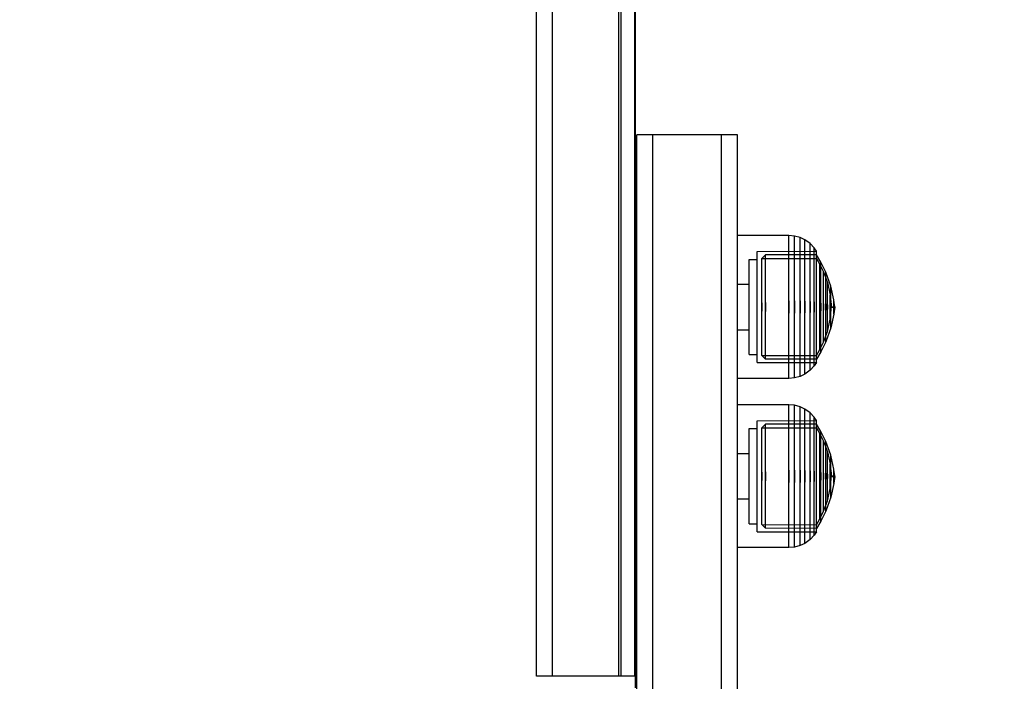
# Model space of a CAD drawing. Units: millimetres. Extents: x 1495 to 9235, y 1784 to 11509.
# Drawn here: x 5093 to 5279, y 3853 to 3978 of the extents above; entities that cross this region are included whole.
import ezdxf

# ---------------------------------------------------------------- set-up
doc = ezdxf.new("R2010")
doc.units = ezdxf.units.MM
doc.layers.add('Dimensions', color=7, linetype='Continuous')
doc.styles.get("Standard").update_dxf_attribs({"font": 'arial.ttf'})
doc.dimstyles.new('Leikkiset keinu', dxfattribs={"dimtxt": 150, "dimasz": 2.5, "dimexe": 0.06, "dimexo": 0.625, "dimtad": 0, "dimtih": 1, "dimtoh": 1, "dimdec": 0, "dimtxsty": 'Standard', "dimcen": 2.5, "dimadec": 0, "dimazin": 0, "dimtfac": 1, "dimtmove": 0, "dimatfit": 3, "dimfxl": 1, "dimarcsym": 0})

# ---------------------------------------------------------------- blocks, each defined once
blk = doc.blocks.new('*D8')
at = {"layer": 'Defpoints', "color": 0, "transparency": 16777216}
for p in [(5279.17, 6747.87), (3721.46, 3784.95), (5228.66, 3784.95)]:
    blk.add_point(p, dxfattribs=at)
at = {"layer": 'Dimensions', "color": 0, "lineweight": -2, "transparency": 16777216}
for p, q in [((5278.54, 6747.87), (3721.4, 6747.87)), ((3721.46, 6745.37), (3721.46, 5343.67)), ((3721.46, 3787.45), (3721.46, 5189.14)), ((5228.04, 3784.95), (3721.4, 3784.95))]:
    blk.add_line(p, q, dxfattribs=at)
at = {"layer": 'Dimensions', "color": 0, "transparency": 16777216}
for points in [[(3721.04, 6745.37), (3721.88, 6745.37), (3721.46, 6747.87)], [(3721.04, 3787.45), (3721.88, 3787.45), (3721.46, 3784.95)]]:
    blk.add_solid(points, dxfattribs=at)
at = {"layer": 'Dimensions', "color": 0, "transparency": 16777216, "insert": (3721.46, 5266.41), "char_height": 150, "attachment_point": 5}
blk.add_mtext('2963', dxfattribs=at)

msp = doc.modelspace()

# ---------------------------------------------------------------- linework, layer by layer
for p, q in [((5209.39, 3859.75), (5209.39, 4162.42)), ((5190.66, 3881.62), (5190.66, 4154.37)), ((5193.66, 3881.62), (5193.66, 4154.37)), ((5193.66, 3881.62), (5193.66, 4154.37)), ((5206.26, 3881.62), (5206.26, 4154.37)), ((5206.66, 3881.62), (5206.66, 4154.37)), ((5209.26, 3881.62), (5209.26, 4154.37)), ((5209.66, 3955.64), (5209.66, 3956.1)), ((5212.66, 3956.1), (5209.66, 3956.1)), ((5209.66, 3954.29), (5209.66, 3955.64)), ((5212.66, 3955.64), (5212.66, 3956.1)), ((5225.66, 3956.1), (5212.66, 3956.1)), ((5212.66, 3955.64), (5212.66, 3956.1)), ((5212.66, 3954.29), (5212.66, 3955.64)), ((5212.66, 3954.29), (5212.66, 3955.64)), ((5225.66, 3955.64), (5225.66, 3956.1)), ((5225.66, 3955.64), (5225.66, 3956.1)), ((5228.66, 3956.1), (5225.66, 3956.1)), ((5225.66, 3954.29), (5225.66, 3955.64)), ((5225.66, 3954.29), (5225.66, 3955.64)), ((5228.66, 3955.64), (5228.66, 3956.1)), ((5228.66, 3954.29), (5228.66, 3955.64)), ((5209.66, 3952.08), (5209.66, 3954.29)), ((5212.66, 3952.08), (5212.66, 3954.29)), ((5212.66, 3952.08), (5212.66, 3954.29)), ((5225.66, 3952.08), (5225.66, 3954.29)), ((5225.66, 3952.08), (5225.66, 3954.29)), ((5228.66, 3952.08), (5228.66, 3954.29)), ((5209.66, 3949.08), (5209.66, 3952.08)), ((5212.66, 3949.08), (5212.66, 3952.08)), ((5212.66, 3949.08), (5212.66, 3952.08)), ((5225.66, 3949.08), (5225.66, 3952.08)), ((5225.66, 3949.08), (5225.66, 3952.08)), ((5228.66, 3949.08), (5228.66, 3952.08)), ((5209.66, 3945.38), (5209.66, 3949.08)), ((5212.66, 3945.38), (5212.66, 3949.08)), ((5212.66, 3945.38), (5212.66, 3949.08)), ((5225.66, 3945.38), (5225.66, 3949.08)), ((5225.66, 3945.38), (5225.66, 3949.08)), ((5228.66, 3945.38), (5228.66, 3949.08)), ((5209.66, 3941.1), (5209.66, 3945.38)), ((5212.66, 3941.1), (5212.66, 3945.38)), ((5212.66, 3941.1), (5212.66, 3945.38)), ((5225.66, 3941.1), (5225.66, 3945.38)), ((5225.66, 3941.1), (5225.66, 3945.38)), ((5228.66, 3941.1), (5228.66, 3945.38)), ((5209.66, 3936.36), (5209.66, 3941.1)), ((5212.66, 3936.36), (5212.66, 3941.1)), ((5212.66, 3936.36), (5212.66, 3941.1)), ((5225.66, 3936.36), (5225.66, 3941.1)), ((5225.66, 3936.36), (5225.66, 3941.1)), ((5228.66, 3936.36), (5228.66, 3941.1)), ((5238.41, 3937.03), (5228.66, 3937.03)), ((5228.66, 3936.62), (5228.66, 3937.03)), ((5228.66, 3935.82), (5228.66, 3936.62)), ((5239.45, 3936.95), (5238.41, 3937.03)), ((5238.41, 3936.62), (5238.41, 3937.03)), ((5238.41, 3935.82), (5238.41, 3936.62)), ((5239.45, 3936.54), (5239.45, 3936.95)), ((5240.55, 3936.65), (5239.45, 3936.95)), ((5240.55, 3936.25), (5240.55, 3936.65)), ((5241.4, 3936.25), (5240.55, 3936.65)), ((5209.66, 3931.31), (5209.66, 3936.36)), ((5212.66, 3931.31), (5212.66, 3936.36)), ((5212.66, 3931.31), (5212.66, 3936.36)), ((5225.66, 3931.31), (5225.66, 3936.36)), ((5225.66, 3931.31), (5225.66, 3936.36)), ((5228.66, 3931.31), (5228.66, 3936.36)), ((5228.66, 3934.64), (5228.66, 3935.82)), ((5238.41, 3934.64), (5238.41, 3935.82)), ((5239.45, 3935.74), (5239.45, 3936.54)), ((5239.45, 3934.56), (5239.45, 3935.74)), ((5240.55, 3935.47), (5240.55, 3936.25)), ((5240.55, 3934.32), (5240.55, 3935.47)), ((5242.44, 3935.51), (5241.4, 3936.25)), ((5241.4, 3935.86), (5241.4, 3936.25)), ((5241.4, 3935.1), (5241.4, 3935.86)), ((5241.4, 3933.99), (5241.4, 3935.1)), ((5243.21, 3934.69), (5242.44, 3935.51)), ((5242.44, 3935.15), (5242.44, 3935.51)), ((5242.44, 3934.43), (5242.44, 3935.15)), ((5228.66, 3933.12), (5228.66, 3934.64)), ((5228.66, 3931.31), (5228.66, 3933.12)), ((5232.41, 3934.03), (5243.64, 3934.06)), ((5232.41, 3933.72), (5232.41, 3934.03)), ((5232.41, 3933.09), (5232.41, 3933.72)), ((5232.41, 3932.17), (5232.41, 3933.09)), ((5233.95, 3933.37), (5233.28, 3932.68)), ((5243.64, 3933.38), (5233.95, 3933.37)), ((5233.95, 3933.07), (5233.95, 3933.37)), ((5233.95, 3932.49), (5233.95, 3933.07)), ((5238.41, 3933.12), (5238.41, 3934.64)), ((5238.41, 3931.31), (5238.41, 3933.12)), ((5239.45, 3933.05), (5239.45, 3934.56)), ((5239.45, 3931.26), (5239.45, 3933.05)), ((5240.55, 3932.84), (5240.55, 3934.32)), ((5241.4, 3932.56), (5241.4, 3933.99)), ((5242.44, 3933.38), (5242.44, 3934.43)), ((5242.44, 3932.04), (5242.44, 3933.38)), ((5243.64, 3934.06), (5243.21, 3934.69)), ((5243.21, 3934.35), (5243.21, 3934.69)), ((5243.21, 3933.69), (5243.21, 3934.35)), ((5243.21, 3932.71), (5243.21, 3933.69)), ((5243.64, 3933.74), (5243.64, 3934.06)), ((5243.64, 3933.11), (5243.64, 3933.74)), ((5244.48, 3932.01), (5243.64, 3933.38)), ((5243.64, 3933.08), (5243.64, 3933.38)), ((5243.64, 3932.19), (5243.64, 3933.11)), ((5243.64, 3932.5), (5243.64, 3933.08)), ((5209.66, 3926.1), (5209.66, 3931.31)), ((5212.66, 3926.1), (5212.66, 3931.31)), ((5212.66, 3926.1), (5212.66, 3931.31)), ((5225.66, 3926.1), (5225.66, 3931.31)), ((5225.66, 3926.1), (5225.66, 3931.31)), ((5228.66, 3926.1), (5228.66, 3931.31)), ((5228.66, 3929.26), (5228.66, 3931.31)), ((5230.91, 3932.53), (5232.41, 3932.53)), ((5230.91, 3932.26), (5230.91, 3932.53)), ((5230.91, 3931.72), (5230.91, 3932.26)), ((5230.91, 3930.94), (5230.91, 3931.72)), ((5232.41, 3930.99), (5232.41, 3932.17)), ((5233.28, 3932.68), (5243.65, 3932.69)), ((5233.28, 3932.4), (5233.28, 3932.68)), ((5233.28, 3931.86), (5233.28, 3932.4)), ((5233.28, 3931.05), (5233.28, 3931.86)), ((5233.28, 3930.03), (5233.28, 3931.05)), ((5233.95, 3931.63), (5233.95, 3932.49)), ((5233.95, 3930.52), (5233.95, 3931.63)), ((5238.41, 3929.26), (5238.41, 3931.31)), ((5239.45, 3929.22), (5239.45, 3931.26)), ((5240.55, 3931.09), (5240.55, 3932.84)), ((5240.55, 3929.1), (5240.55, 3931.09)), ((5241.4, 3930.86), (5241.4, 3932.56)), ((5242.44, 3930.43), (5242.44, 3932.04)), ((5243.21, 3931.46), (5243.21, 3932.71)), ((5243.21, 3929.96), (5243.21, 3931.46)), ((5243.64, 3931.63), (5243.64, 3932.5)), ((5243.64, 3931), (5243.64, 3932.19)), ((5243.64, 3930.53), (5243.64, 3931.63)), ((5243.64, 3929.59), (5243.64, 3931)), ((5243.65, 3932.69), (5244.29, 3931.58)), ((5244.29, 3931.58), (5244.97, 3930.16)), ((5244.29, 3931.33), (5244.29, 3931.58)), ((5244.29, 3930.85), (5244.29, 3931.33)), ((5245.42, 3930.11), (5244.48, 3932.01)), ((5244.48, 3931.75), (5244.48, 3932.01)), ((5244.48, 3931.25), (5244.48, 3931.75)), ((5244.48, 3930.5), (5244.48, 3931.25)), ((5228.66, 3927.04), (5228.66, 3929.26)), ((5230.91, 3929.92), (5230.91, 3930.94)), ((5230.91, 3928.72), (5230.91, 3929.92)), ((5232.41, 3929.58), (5232.41, 3930.99)), ((5232.41, 3927.99), (5232.41, 3929.58)), ((5233.28, 3928.8), (5233.28, 3930.03)), ((5233.95, 3929.2), (5233.95, 3930.52)), ((5233.95, 3927.71), (5233.95, 3929.2)), ((5238.41, 3927.04), (5238.41, 3929.26)), ((5239.45, 3927.02), (5239.45, 3929.22)), ((5241.4, 3928.93), (5241.4, 3930.86)), ((5242.44, 3928.62), (5242.44, 3930.43)), ((5243.21, 3928.27), (5243.21, 3929.96)), ((5243.64, 3929.21), (5243.64, 3930.53)), ((5243.64, 3928), (5243.64, 3929.59)), ((5243.64, 3927.71), (5243.64, 3929.21)), ((5244.29, 3930.15), (5244.29, 3930.85)), ((5244.29, 3929.24), (5244.29, 3930.15)), ((5244.29, 3928.16), (5244.29, 3929.24)), ((5244.48, 3929.55), (5244.48, 3930.5)), ((5244.48, 3928.41), (5244.48, 3929.55)), ((5244.97, 3930.16), (5245.68, 3928.16)), ((5244.97, 3929.96), (5244.97, 3930.16)), ((5244.97, 3929.56), (5244.97, 3929.96)), ((5244.97, 3928.98), (5244.97, 3929.56)), ((5245.42, 3929.91), (5245.42, 3930.11)), ((5246.35, 3927.5), (5245.42, 3930.11)), ((5245.42, 3929.52), (5245.42, 3929.91)), ((5245.42, 3928.94), (5245.42, 3929.52)), ((5228.66, 3927.83), (5230.91, 3927.83)), ((5230.91, 3927.35), (5230.91, 3928.72)), ((5230.91, 3925.87), (5230.91, 3927.35)), ((5232.41, 3926.26), (5232.41, 3927.99)), ((5233.28, 3927.41), (5233.28, 3928.8)), ((5233.28, 3925.91), (5233.28, 3927.41)), ((5233.95, 3926.09), (5233.95, 3927.71)), ((5240.55, 3926.94), (5240.55, 3929.1)), ((5241.4, 3926.84), (5241.4, 3928.93)), ((5242.44, 3926.65), (5242.44, 3928.62)), ((5243.21, 3926.43), (5243.21, 3928.27)), ((5243.64, 3926.27), (5243.64, 3928)), ((5243.64, 3926.09), (5243.64, 3927.71)), ((5244.29, 3926.95), (5244.29, 3928.16)), ((5244.48, 3927.13), (5244.48, 3928.41)), ((5244.97, 3928.24), (5244.97, 3928.98)), ((5244.97, 3927.35), (5244.97, 3928.24)), ((5244.97, 3926.35), (5244.97, 3927.35)), ((5245.42, 3928.2), (5245.42, 3928.94)), ((5245.42, 3927.32), (5245.42, 3928.2)), ((5245.42, 3926.33), (5245.42, 3927.32)), ((5245.68, 3928.16), (5246.21, 3925.86)), ((5245.68, 3928.02), (5245.68, 3928.16)), ((5245.68, 3927.75), (5245.68, 3928.02)), ((5245.68, 3927.34), (5245.68, 3927.75)), ((5245.68, 3926.82), (5245.68, 3927.34)), ((5246.35, 3927.38), (5246.35, 3927.5)), ((5246.93, 3924.88), (5246.35, 3927.5)), ((5246.35, 3927.15), (5246.35, 3927.38)), ((5209.66, 3924.04), (5209.66, 3926.1)), ((5212.66, 3924.04), (5212.66, 3926.1)), ((5212.66, 3924.04), (5212.66, 3926.1)), ((5225.66, 3924.04), (5225.66, 3926.1)), ((5225.66, 3924.04), (5225.66, 3926.1)), ((5228.66, 3924.72), (5228.66, 3927.04)), ((5228.66, 3924.04), (5228.66, 3926.1)), ((5230.91, 3924.32), (5230.91, 3925.87)), ((5232.41, 3924.45), (5232.41, 3926.26)), ((5233.28, 3924.33), (5233.28, 3925.91)), ((5233.95, 3924.4), (5233.95, 3926.09)), ((5238.41, 3924.72), (5238.41, 3927.04)), ((5239.45, 3924.71), (5239.45, 3927.02)), ((5240.55, 3924.68), (5240.55, 3926.94)), ((5241.4, 3924.65), (5241.4, 3926.84)), ((5242.44, 3924.58), (5242.44, 3926.65)), ((5243.21, 3924.51), (5243.21, 3926.43)), ((5243.64, 3924.46), (5243.64, 3926.27)), ((5243.64, 3924.4), (5243.64, 3926.09)), ((5244.29, 3925.62), (5244.29, 3926.95)), ((5244.29, 3924.24), (5244.29, 3925.62)), ((5244.48, 3925.74), (5244.48, 3927.13)), ((5244.48, 3924.28), (5244.48, 3925.74)), ((5244.97, 3925.26), (5244.97, 3926.35)), ((5245.42, 3925.24), (5245.42, 3926.33)), ((5245.68, 3926.2), (5245.68, 3926.82)), ((5245.68, 3925.5), (5245.68, 3926.2)), ((5245.68, 3924.74), (5245.68, 3925.5)), ((5246.21, 3925.79), (5246.21, 3925.86)), ((5246.21, 3925.79), (5246.37, 3924.52)), ((5246.21, 3925.65), (5246.21, 3925.79)), ((5246.21, 3925.45), (5246.21, 3925.65)), ((5246.21, 3925.18), (5246.21, 3925.45)), ((5246.35, 3926.8), (5246.35, 3927.15)), ((5246.35, 3926.35), (5246.35, 3926.8)), ((5246.35, 3925.82), (5246.35, 3926.35)), ((5246.35, 3925.22), (5246.35, 3925.82)), ((5209.66, 3812.89), (5209.66, 3924.04)), ((5212.66, 3812.89), (5212.66, 3924.04)), ((5212.66, 3812.89), (5212.66, 3924.04)), ((5225.66, 3812.89), (5225.66, 3924.04)), ((5225.66, 3812.89), (5225.66, 3924.04)), ((5228.66, 3922.35), (5228.66, 3924.72)), ((5228.66, 3812.89), (5228.66, 3924.04)), ((5230.91, 3922.75), (5230.91, 3924.32)), ((5232.41, 3922.62), (5232.41, 3924.45)), ((5233.28, 3924.33), (5233.28, 3922.73)), ((5233.28, 3922.73), (5233.28, 3924.33)), ((5233.95, 3924.4), (5233.95, 3922.67)), ((5233.95, 3922.67), (5233.95, 3924.4)), ((5238.41, 3924.72), (5238.41, 3922.35)), ((5238.41, 3922.35), (5238.41, 3924.72)), ((5239.45, 3924.71), (5239.45, 3922.36)), ((5239.45, 3922.36), (5239.45, 3924.71)), ((5240.55, 3924.68), (5240.55, 3922.39)), ((5240.55, 3922.39), (5240.55, 3924.68)), ((5241.4, 3924.65), (5241.4, 3922.42)), ((5241.4, 3922.42), (5241.4, 3924.65)), ((5242.44, 3924.58), (5242.44, 3922.49)), ((5242.44, 3922.49), (5242.44, 3924.58)), ((5243.21, 3924.51), (5243.21, 3922.56)), ((5243.21, 3922.56), (5243.21, 3924.51)), ((5243.64, 3922.61), (5243.64, 3924.46)), ((5243.64, 3922.67), (5243.64, 3924.4)), ((5244.29, 3924.24), (5244.29, 3922.83)), ((5244.29, 3922.83), (5244.29, 3924.24)), ((5244.48, 3924.28), (5244.48, 3922.79)), ((5244.48, 3922.79), (5244.48, 3924.28)), ((5244.97, 3924.11), (5244.97, 3925.26)), ((5244.97, 3924.11), (5244.97, 3922.96)), ((5244.97, 3922.96), (5244.97, 3924.11)), ((5245.42, 3924.11), (5245.42, 3925.24)), ((5245.42, 3924.11), (5245.42, 3922.96)), ((5245.42, 3922.96), (5245.42, 3924.11)), ((5245.68, 3923.94), (5245.68, 3924.74)), ((5245.68, 3923.94), (5245.68, 3923.13)), ((5245.68, 3923.13), (5245.68, 3923.94)), ((5246.21, 3924.87), (5246.21, 3925.18)), ((5246.21, 3924.52), (5246.21, 3924.87)), ((5246.21, 3924.14), (5246.21, 3924.52)), ((5246.21, 3923.74), (5246.21, 3924.14)), ((5246.21, 3923.74), (5246.21, 3923.33)), ((5246.21, 3923.33), (5246.21, 3923.74)), ((5246.35, 3924.57), (5246.35, 3925.22)), ((5246.35, 3923.88), (5246.35, 3924.57)), ((5246.35, 3923.88), (5246.35, 3923.19)), ((5246.35, 3923.19), (5246.35, 3923.88)), ((5246.37, 3924.49), (5246.37, 3924.52)), ((5246.37, 3924.44), (5246.37, 3924.49)), ((5246.37, 3924.35), (5246.37, 3924.44)), ((5246.37, 3924.24), (5246.37, 3924.35)), ((5246.37, 3924.1), (5246.37, 3924.24)), ((5246.37, 3923.95), (5246.37, 3924.1)), ((5246.37, 3923.79), (5246.37, 3923.95)), ((5246.37, 3923.62), (5246.37, 3923.79)), ((5246.37, 3923.62), (5246.37, 3923.45)), ((5246.37, 3923.45), (5246.37, 3923.62)), ((5246.38, 3924.35), (5246.41, 3923.58)), ((5246.41, 3923.58), (5247.07, 3923.58)), ((5246.41, 3923.56), (5246.41, 3923.58)), ((5246.41, 3923.55), (5246.41, 3923.56)), ((5246.93, 3924.83), (5246.93, 3924.88)), ((5247.07, 3923.58), (5246.93, 3924.83)), ((5246.93, 3924.75), (5246.93, 3924.83)), ((5246.93, 3924.64), (5246.93, 3924.75)), ((5246.93, 3924.49), (5246.93, 3924.64)), ((5246.93, 3924.31), (5246.93, 3924.49)), ((5246.93, 3924.1), (5246.93, 3924.31)), ((5246.93, 3923.88), (5246.93, 3924.1)), ((5246.93, 3923.65), (5246.93, 3923.88)), ((5246.93, 3923.65), (5246.93, 3923.42)), ((5246.93, 3923.42), (5246.93, 3923.65)), ((5247.07, 3923.56), (5247.07, 3923.58)), ((5247.07, 3923.55), (5247.07, 3923.56)), ((5228.66, 3920.03), (5228.66, 3922.35)), ((5230.91, 3921.2), (5230.91, 3922.75)), ((5232.41, 3920.81), (5232.41, 3922.62)), ((5233.28, 3921.16), (5233.28, 3922.73)), ((5233.95, 3920.98), (5233.95, 3922.67)), ((5238.41, 3920.03), (5238.41, 3922.35)), ((5239.45, 3920.05), (5239.45, 3922.36)), ((5240.55, 3920.13), (5240.55, 3922.39)), ((5241.4, 3920.23), (5241.4, 3922.42)), ((5242.44, 3920.42), (5242.44, 3922.49)), ((5243.21, 3920.64), (5243.21, 3922.56)), ((5243.64, 3920.98), (5243.64, 3922.67)), ((5243.64, 3920.8), (5243.64, 3922.61)), ((5244.29, 3921.45), (5244.29, 3922.83)), ((5244.48, 3921.33), (5244.48, 3922.79)), ((5244.97, 3921.81), (5244.97, 3922.96)), ((5244.97, 3920.72), (5244.97, 3921.81)), ((5245.42, 3921.83), (5245.42, 3922.96)), ((5245.42, 3920.74), (5245.42, 3921.83)), ((5245.68, 3922.33), (5245.68, 3923.13)), ((5245.68, 3921.57), (5245.68, 3922.33)), ((5246.21, 3922.93), (5246.21, 3923.33)), ((5246.21, 3922.55), (5246.21, 3922.93)), ((5246.21, 3922.2), (5246.21, 3922.55)), ((5246.21, 3921.28), (5246.37, 3922.55)), ((5246.21, 3921.89), (5246.21, 3922.2)), ((5246.21, 3921.62), (5246.21, 3921.89)), ((5246.35, 3922.5), (5246.35, 3923.19)), ((5246.35, 3921.85), (5246.35, 3922.5)), ((5246.93, 3922.19), (5246.35, 3919.57)), ((5246.35, 3921.25), (5246.35, 3921.85)), ((5246.37, 3923.28), (5246.37, 3923.45)), ((5246.37, 3923.12), (5246.37, 3923.28)), ((5246.37, 3922.97), (5246.37, 3923.12)), ((5246.37, 3922.83), (5246.37, 3922.97)), ((5246.37, 3922.72), (5246.37, 3922.83)), ((5246.37, 3922.63), (5246.37, 3922.72)), ((5246.37, 3922.58), (5246.37, 3922.63)), ((5246.37, 3922.55), (5246.37, 3922.58)), ((5246.38, 3922.72), (5246.41, 3923.48)), ((5246.41, 3923.53), (5246.41, 3923.55)), ((5246.41, 3923.54), (5246.41, 3923.53)), ((5246.41, 3923.51), (5246.41, 3923.53)), ((5246.41, 3923.5), (5246.41, 3923.51)), ((5246.41, 3923.5), (5246.41, 3923.49)), ((5246.41, 3923.48), (5247.07, 3923.48)), ((5247.07, 3923.48), (5246.93, 3922.24)), ((5246.93, 3923.19), (5246.93, 3923.42)), ((5246.93, 3922.97), (5246.93, 3923.19)), ((5246.93, 3922.76), (5246.93, 3922.97)), ((5246.93, 3922.58), (5246.93, 3922.76)), ((5246.93, 3922.43), (5246.93, 3922.58)), ((5246.93, 3922.32), (5246.93, 3922.43)), ((5246.93, 3922.24), (5246.93, 3922.32)), ((5246.93, 3922.19), (5246.93, 3922.24)), ((5247.07, 3923.53), (5247.07, 3923.55)), ((5247.07, 3923.54), (5247.07, 3923.53)), ((5247.07, 3923.51), (5247.07, 3923.53)), ((5247.07, 3923.5), (5247.07, 3923.51)), ((5247.07, 3923.5), (5247.07, 3923.49)), ((5228.66, 3917.81), (5228.66, 3920.03)), ((5230.91, 3919.72), (5230.91, 3921.2)), ((5232.41, 3919.08), (5232.41, 3920.81)), ((5233.28, 3919.66), (5233.28, 3921.16)), ((5233.95, 3919.36), (5233.95, 3920.98)), ((5238.41, 3917.81), (5238.41, 3920.03)), ((5239.45, 3917.85), (5239.45, 3920.05)), ((5240.55, 3917.97), (5240.55, 3920.13)), ((5241.4, 3918.14), (5241.4, 3920.23)), ((5242.44, 3918.45), (5242.44, 3920.42)), ((5243.21, 3918.8), (5243.21, 3920.64)), ((5243.64, 3919.36), (5243.64, 3920.98)), ((5243.64, 3919.07), (5243.64, 3920.8)), ((5244.29, 3920.12), (5244.29, 3921.45)), ((5244.29, 3918.91), (5244.29, 3920.12)), ((5244.48, 3919.94), (5244.48, 3921.33)), ((5244.48, 3918.65), (5244.48, 3919.94)), ((5244.97, 3919.72), (5244.97, 3920.72)), ((5245.42, 3919.75), (5245.42, 3920.74)), ((5245.68, 3920.87), (5245.68, 3921.57)), ((5245.68, 3918.91), (5246.21, 3921.21)), ((5245.68, 3920.25), (5245.68, 3920.87)), ((5245.68, 3919.73), (5245.68, 3920.25)), ((5246.21, 3921.42), (5246.21, 3921.62)), ((5246.21, 3921.28), (5246.21, 3921.42)), ((5246.21, 3921.21), (5246.21, 3921.28)), ((5246.35, 3920.72), (5246.35, 3921.25)), ((5246.35, 3920.27), (5246.35, 3920.72)), ((5246.35, 3919.92), (5246.35, 3920.27)), ((5246.35, 3919.69), (5246.35, 3919.92)), ((5228.66, 3919.24), (5230.91, 3919.24)), ((5230.91, 3918.35), (5230.91, 3919.72)), ((5230.91, 3917.15), (5230.91, 3918.35)), ((5232.41, 3917.49), (5232.41, 3919.08)), ((5233.28, 3918.27), (5233.28, 3919.66)), ((5233.28, 3917.04), (5233.28, 3918.27)), ((5233.95, 3917.87), (5233.95, 3919.36)), ((5240.55, 3915.98), (5240.55, 3917.97)), ((5241.4, 3916.21), (5241.4, 3918.14)), ((5242.44, 3916.64), (5242.44, 3918.45)), ((5243.21, 3917.11), (5243.21, 3918.8)), ((5243.64, 3917.86), (5243.64, 3919.36)), ((5243.64, 3917.48), (5243.64, 3919.07)), ((5244.29, 3917.83), (5244.29, 3918.91)), ((5244.48, 3917.52), (5244.48, 3918.65)), ((5244.97, 3918.83), (5244.97, 3919.72)), ((5244.97, 3916.91), (5245.68, 3918.91)), ((5244.97, 3918.09), (5244.97, 3918.83)), ((5244.97, 3917.51), (5244.97, 3918.09)), ((5245.42, 3918.87), (5245.42, 3919.75)), ((5246.35, 3919.57), (5245.42, 3916.96)), ((5245.42, 3918.13), (5245.42, 3918.87)), ((5245.42, 3917.55), (5245.42, 3918.13)), ((5245.68, 3919.32), (5245.68, 3919.73)), ((5245.68, 3919.05), (5245.68, 3919.32)), ((5245.68, 3918.91), (5245.68, 3919.05)), ((5246.35, 3919.57), (5246.35, 3919.69)), ((5228.66, 3915.76), (5228.66, 3917.81)), ((5230.91, 3916.13), (5230.91, 3917.15)), ((5230.91, 3915.35), (5230.91, 3916.13)), ((5232.41, 3916.08), (5232.41, 3917.49)), ((5233.28, 3916.01), (5233.28, 3917.04)), ((5233.95, 3916.55), (5233.95, 3917.87)), ((5233.95, 3915.44), (5233.95, 3916.55)), ((5238.41, 3915.76), (5238.41, 3917.81)), ((5239.45, 3915.81), (5239.45, 3917.85)), ((5241.4, 3914.51), (5241.4, 3916.21)), ((5242.44, 3915.03), (5242.44, 3916.64)), ((5243.21, 3915.61), (5243.21, 3917.11)), ((5243.64, 3916.54), (5243.64, 3917.86)), ((5243.64, 3916.07), (5243.64, 3917.48)), ((5243.64, 3915.44), (5243.64, 3916.54)), ((5244.29, 3916.92), (5244.29, 3917.83)), ((5244.29, 3916.22), (5244.29, 3916.92)), ((5244.29, 3915.49), (5244.97, 3916.91)), ((5244.29, 3915.74), (5244.29, 3916.22)), ((5244.48, 3916.57), (5244.48, 3917.52)), ((5245.42, 3916.96), (5244.48, 3915.06)), ((5244.48, 3915.82), (5244.48, 3916.57)), ((5244.97, 3917.11), (5244.97, 3917.51)), ((5244.97, 3916.91), (5244.97, 3917.11)), ((5245.42, 3917.16), (5245.42, 3917.55)), ((5245.42, 3916.96), (5245.42, 3917.16)), ((5228.66, 3913.95), (5228.66, 3915.76)), ((5230.91, 3914.81), (5230.91, 3915.35)), ((5230.91, 3914.53), (5230.91, 3914.81)), ((5230.91, 3914.53), (5232.41, 3914.53)), ((5232.41, 3914.9), (5232.41, 3916.08)), ((5232.41, 3913.98), (5232.41, 3914.9)), ((5233.28, 3915.21), (5233.28, 3916.01)), ((5233.28, 3914.67), (5233.28, 3915.21)), ((5233.28, 3914.39), (5233.28, 3914.67)), ((5233.95, 3913.7), (5233.28, 3914.39)), ((5233.28, 3914.39), (5243.65, 3914.38)), ((5233.95, 3914.58), (5233.95, 3915.44)), ((5233.95, 3914), (5233.95, 3914.58)), ((5238.41, 3913.95), (5238.41, 3915.76)), ((5239.45, 3914.02), (5239.45, 3915.81)), ((5240.55, 3914.23), (5240.55, 3915.98)), ((5241.4, 3913.08), (5241.4, 3914.51)), ((5242.44, 3913.69), (5242.44, 3915.03)), ((5243.21, 3914.36), (5243.21, 3915.61)), ((5243.21, 3913.38), (5243.21, 3914.36)), ((5243.64, 3914.88), (5243.64, 3916.07)), ((5243.64, 3914.57), (5243.64, 3915.44)), ((5244.48, 3915.06), (5243.64, 3913.69)), ((5243.64, 3913.96), (5243.64, 3914.88)), ((5243.64, 3913.98), (5243.64, 3914.57)), ((5243.65, 3914.38), (5244.29, 3915.49)), ((5244.29, 3915.49), (5244.29, 3915.74)), ((5244.48, 3915.32), (5244.48, 3915.82)), ((5244.48, 3915.06), (5244.48, 3915.32)), ((5228.66, 3912.43), (5228.66, 3913.95)), ((5228.66, 3911.25), (5228.66, 3912.43)), ((5232.41, 3913.35), (5232.41, 3913.98)), ((5232.41, 3913.03), (5232.41, 3913.35)), ((5232.41, 3913.03), (5243.64, 3913.01)), ((5233.95, 3913.7), (5233.95, 3914)), ((5243.64, 3913.69), (5233.95, 3913.7)), ((5238.41, 3912.43), (5238.41, 3913.95)), ((5238.41, 3911.25), (5238.41, 3912.43)), ((5239.45, 3912.51), (5239.45, 3914.02)), ((5239.45, 3911.33), (5239.45, 3912.51)), ((5240.55, 3912.75), (5240.55, 3914.23)), ((5240.55, 3911.6), (5240.55, 3912.75)), ((5241.4, 3911.97), (5241.4, 3913.08)), ((5242.44, 3912.64), (5242.44, 3913.69)), ((5242.44, 3911.92), (5242.44, 3912.64)), ((5243.21, 3912.38), (5242.44, 3911.56)), ((5243.21, 3912.72), (5243.21, 3913.38)), ((5243.64, 3913.01), (5243.21, 3912.38)), ((5243.21, 3912.38), (5243.21, 3912.72)), ((5243.64, 3913.69), (5243.64, 3913.98)), ((5243.64, 3913.33), (5243.64, 3913.96)), ((5243.64, 3913.01), (5243.64, 3913.33)), ((5228.66, 3910.45), (5228.66, 3911.25)), ((5238.41, 3910.45), (5238.41, 3911.25)), ((5239.45, 3910.53), (5239.45, 3911.33)), ((5239.45, 3910.12), (5239.45, 3910.53)), ((5240.55, 3910.82), (5240.55, 3911.6)), ((5240.55, 3910.42), (5240.55, 3910.82)), ((5241.4, 3910.82), (5240.55, 3910.42)), ((5241.4, 3911.21), (5241.4, 3911.97)), ((5242.44, 3911.56), (5241.4, 3910.82)), ((5241.4, 3910.82), (5241.4, 3911.21)), ((5242.44, 3911.56), (5242.44, 3911.92)), ((5228.66, 3910.03), (5228.66, 3910.45)), ((5238.41, 3910.03), (5228.66, 3910.03)), ((5238.41, 3910.03), (5238.41, 3910.45)), ((5239.45, 3910.12), (5238.41, 3910.03)), ((5240.55, 3910.42), (5239.45, 3910.12)), ((5238.41, 3905.03), (5228.66, 3905.03)), ((5228.66, 3904.62), (5228.66, 3905.03)), ((5239.45, 3904.94), (5238.41, 3905.03)), ((5238.41, 3904.62), (5238.41, 3905.03)), ((5239.45, 3904.53), (5239.45, 3904.94)), ((5240.55, 3904.64), (5239.45, 3904.94)), ((5228.66, 3903.81), (5228.66, 3904.62)), ((5228.66, 3902.63), (5228.66, 3903.81)), ((5238.41, 3903.81), (5238.41, 3904.62)), ((5238.41, 3902.63), (5238.41, 3903.81)), ((5239.45, 3903.73), (5239.45, 3904.53)), ((5239.45, 3902.56), (5239.45, 3903.73)), ((5240.55, 3904.24), (5240.55, 3904.64)), ((5241.4, 3904.24), (5240.55, 3904.64)), ((5240.55, 3903.46), (5240.55, 3904.24)), ((5240.55, 3902.31), (5240.55, 3903.46)), ((5242.44, 3903.5), (5241.4, 3904.24)), ((5241.4, 3903.86), (5241.4, 3904.24)), ((5241.4, 3903.09), (5241.4, 3903.86)), ((5241.4, 3901.98), (5241.4, 3903.09)), ((5243.21, 3902.69), (5242.44, 3903.5)), ((5242.44, 3903.14), (5242.44, 3903.5)), ((5242.44, 3902.42), (5242.44, 3903.14)), ((5228.66, 3901.11), (5228.66, 3902.63)), ((5232.41, 3902.03), (5243.64, 3902.05)), ((5232.41, 3901.71), (5232.41, 3902.03)), ((5232.41, 3901.08), (5232.41, 3901.71)), ((5233.95, 3901.37), (5233.28, 3900.67)), ((5243.64, 3901.38), (5233.95, 3901.37)), ((5233.95, 3901.07), (5233.95, 3901.37)), ((5238.41, 3901.11), (5238.41, 3902.63)), ((5239.45, 3901.05), (5239.45, 3902.56)), ((5240.55, 3900.84), (5240.55, 3902.31)), ((5241.4, 3900.55), (5241.4, 3901.98)), ((5242.44, 3901.37), (5242.44, 3902.42)), ((5242.44, 3900.03), (5242.44, 3901.37)), ((5243.64, 3902.05), (5243.21, 3902.69)), ((5243.21, 3902.35), (5243.21, 3902.69)), ((5243.21, 3901.68), (5243.21, 3902.35)), ((5243.21, 3900.7), (5243.21, 3901.68)), ((5243.64, 3901.73), (5243.64, 3902.05)), ((5243.64, 3901.1), (5243.64, 3901.73)), ((5244.48, 3900), (5243.64, 3901.38)), ((5243.64, 3901.08), (5243.64, 3901.38)), ((5228.66, 3899.3), (5228.66, 3901.11)), ((5230.91, 3900.53), (5232.41, 3900.53)), ((5230.91, 3900.25), (5230.91, 3900.53)), ((5230.91, 3899.72), (5230.91, 3900.25)), ((5230.91, 3898.93), (5230.91, 3899.72)), ((5232.41, 3900.16), (5232.41, 3901.08)), ((5232.41, 3898.98), (5232.41, 3900.16)), ((5233.28, 3900.67), (5243.65, 3900.68)), ((5233.28, 3900.4), (5233.28, 3900.67)), ((5233.28, 3899.85), (5233.28, 3900.4)), ((5233.28, 3899.05), (5233.28, 3899.85)), ((5233.95, 3900.48), (5233.95, 3901.07)), ((5233.95, 3899.62), (5233.95, 3900.48)), ((5233.95, 3898.51), (5233.95, 3899.62)), ((5238.41, 3899.3), (5238.41, 3901.11)), ((5239.45, 3899.25), (5239.45, 3901.05)), ((5240.55, 3899.08), (5240.55, 3900.84)), ((5241.4, 3898.85), (5241.4, 3900.55)), ((5242.44, 3898.42), (5242.44, 3900.03)), ((5243.21, 3899.45), (5243.21, 3900.7)), ((5243.21, 3897.95), (5243.21, 3899.45)), ((5243.64, 3900.18), (5243.64, 3901.1)), ((5243.64, 3900.49), (5243.64, 3901.08)), ((5243.64, 3899.63), (5243.64, 3900.49)), ((5243.64, 3899), (5243.64, 3900.18)), ((5243.64, 3898.52), (5243.64, 3899.63)), ((5243.65, 3900.68), (5244.29, 3899.57)), ((5244.29, 3899.57), (5244.97, 3898.15)), ((5244.29, 3899.32), (5244.29, 3899.57)), ((5245.42, 3898.11), (5244.48, 3900)), ((5244.48, 3899.75), (5244.48, 3900)), ((5244.48, 3899.24), (5244.48, 3899.75)), ((5228.66, 3897.26), (5228.66, 3899.3)), ((5230.91, 3897.92), (5230.91, 3898.93)), ((5230.91, 3896.71), (5230.91, 3897.92)), ((5232.41, 3897.57), (5232.41, 3898.98)), ((5232.41, 3895.98), (5232.41, 3897.57)), ((5233.28, 3898.02), (5233.28, 3899.05)), ((5233.28, 3896.79), (5233.28, 3898.02)), ((5233.95, 3897.19), (5233.95, 3898.51)), ((5238.41, 3897.26), (5238.41, 3899.3)), ((5239.45, 3897.22), (5239.45, 3899.25)), ((5240.55, 3897.09), (5240.55, 3899.08)), ((5241.4, 3896.92), (5241.4, 3898.85)), ((5242.44, 3896.61), (5242.44, 3898.42)), ((5243.21, 3896.26), (5243.21, 3897.95)), ((5243.64, 3897.59), (5243.64, 3899)), ((5243.64, 3897.2), (5243.64, 3898.52)), ((5243.64, 3895.99), (5243.64, 3897.59)), ((5244.29, 3898.84), (5244.29, 3899.32)), ((5244.29, 3898.14), (5244.29, 3898.84)), ((5244.29, 3897.24), (5244.29, 3898.14)), ((5244.48, 3898.5), (5244.48, 3899.24)), ((5244.48, 3897.54), (5244.48, 3898.5)), ((5244.48, 3896.41), (5244.48, 3897.54)), ((5244.97, 3898.15), (5245.68, 3896.16)), ((5244.97, 3897.95), (5244.97, 3898.15)), ((5244.97, 3897.56), (5244.97, 3897.95)), ((5244.97, 3896.98), (5244.97, 3897.56)), ((5245.42, 3897.91), (5245.42, 3898.11)), ((5246.35, 3895.5), (5245.42, 3898.11)), ((5245.42, 3897.51), (5245.42, 3897.91)), ((5245.42, 3896.94), (5245.42, 3897.51)), ((5228.66, 3895.04), (5228.66, 3897.26)), ((5228.66, 3895.82), (5230.91, 3895.82)), ((5230.91, 3895.35), (5230.91, 3896.71)), ((5232.41, 3894.26), (5232.41, 3895.98)), ((5233.28, 3895.41), (5233.28, 3896.79)), ((5233.95, 3895.7), (5233.95, 3897.19)), ((5233.95, 3894.08), (5233.95, 3895.7)), ((5238.41, 3895.04), (5238.41, 3897.26)), ((5239.45, 3895.01), (5239.45, 3897.22)), ((5240.55, 3894.93), (5240.55, 3897.09)), ((5241.4, 3894.83), (5241.4, 3896.92)), ((5242.44, 3894.64), (5242.44, 3896.61)), ((5243.21, 3894.43), (5243.21, 3896.26)), ((5243.64, 3895.71), (5243.64, 3897.2)), ((5243.64, 3894.26), (5243.64, 3895.99)), ((5243.64, 3894.09), (5243.64, 3895.71)), ((5244.29, 3896.16), (5244.29, 3897.24)), ((5244.29, 3894.94), (5244.29, 3896.16)), ((5244.48, 3895.12), (5244.48, 3896.41)), ((5244.97, 3896.23), (5244.97, 3896.98)), ((5244.97, 3895.34), (5244.97, 3896.23)), ((5245.42, 3896.2), (5245.42, 3896.94)), ((5245.42, 3895.32), (5245.42, 3896.2)), ((5245.68, 3896.16), (5246.21, 3893.85)), ((5245.68, 3896.02), (5245.68, 3896.16)), ((5245.68, 3895.74), (5245.68, 3896.02)), ((5245.68, 3895.33), (5245.68, 3895.74)), ((5228.66, 3892.71), (5228.66, 3895.04)), ((5230.91, 3893.87), (5230.91, 3895.35)), ((5230.91, 3892.32), (5230.91, 3893.87)), ((5232.41, 3892.45), (5232.41, 3894.26)), ((5233.28, 3893.9), (5233.28, 3895.41)), ((5233.28, 3892.33), (5233.28, 3893.9)), ((5233.95, 3892.39), (5233.95, 3894.08)), ((5238.41, 3892.71), (5238.41, 3895.04)), ((5239.45, 3892.7), (5239.45, 3895.01)), ((5240.55, 3892.68), (5240.55, 3894.93)), ((5241.4, 3892.64), (5241.4, 3894.83)), ((5242.44, 3892.58), (5242.44, 3894.64)), ((5243.21, 3892.5), (5243.21, 3894.43)), ((5243.64, 3892.45), (5243.64, 3894.26)), ((5243.64, 3892.39), (5243.64, 3894.09)), ((5244.29, 3893.62), (5244.29, 3894.94)), ((5244.48, 3893.73), (5244.48, 3895.12)), ((5244.97, 3894.34), (5244.97, 3895.34)), ((5244.97, 3893.25), (5244.97, 3894.34)), ((5245.42, 3894.32), (5245.42, 3895.32)), ((5245.42, 3893.24), (5245.42, 3894.32)), ((5245.68, 3894.81), (5245.68, 3895.33)), ((5245.68, 3894.19), (5245.68, 3894.81)), ((5245.68, 3893.49), (5245.68, 3894.19)), ((5246.21, 3893.78), (5246.21, 3893.85)), ((5246.21, 3893.78), (5246.37, 3892.52)), ((5246.21, 3893.64), (5246.21, 3893.78)), ((5246.35, 3895.38), (5246.35, 3895.5)), ((5246.93, 3892.87), (5246.35, 3895.5)), ((5246.35, 3895.14), (5246.35, 3895.38)), ((5246.35, 3894.79), (5246.35, 3895.14)), ((5246.35, 3894.34), (5246.35, 3894.79)), ((5246.35, 3893.81), (5246.35, 3894.34)), ((5246.35, 3893.21), (5246.35, 3893.81)), ((5228.66, 3890.35), (5228.66, 3892.71)), ((5230.91, 3890.74), (5230.91, 3892.32)), ((5232.41, 3890.61), (5232.41, 3892.45)), ((5233.28, 3892.33), (5233.28, 3890.73)), ((5233.28, 3890.73), (5233.28, 3892.33)), ((5233.95, 3892.39), (5233.95, 3890.67)), ((5233.95, 3890.67), (5233.95, 3892.39)), ((5238.41, 3892.71), (5238.41, 3890.35)), ((5238.41, 3890.35), (5238.41, 3892.71)), ((5239.45, 3892.7), (5239.45, 3890.35)), ((5239.45, 3890.35), (5239.45, 3892.7)), ((5240.55, 3892.68), (5240.55, 3890.38)), ((5240.55, 3890.38), (5240.55, 3892.68)), ((5241.4, 3892.64), (5241.4, 3890.42)), ((5241.4, 3890.42), (5241.4, 3892.64)), ((5242.44, 3892.58), (5242.44, 3890.48)), ((5242.44, 3890.48), (5242.44, 3892.58)), ((5243.21, 3892.5), (5243.21, 3890.55)), ((5243.21, 3890.55), (5243.21, 3892.5)), ((5243.64, 3890.61), (5243.64, 3892.45)), ((5243.64, 3890.67), (5243.64, 3892.39)), ((5244.29, 3892.23), (5244.29, 3893.62)), ((5244.29, 3892.23), (5244.29, 3890.82)), ((5244.29, 3890.82), (5244.29, 3892.23)), ((5244.48, 3892.27), (5244.48, 3893.73)), ((5244.48, 3892.27), (5244.48, 3890.79)), ((5244.48, 3890.79), (5244.48, 3892.27)), ((5244.97, 3892.11), (5244.97, 3893.25)), ((5244.97, 3892.11), (5244.97, 3890.95)), ((5244.97, 3890.95), (5244.97, 3892.11)), ((5245.42, 3892.1), (5245.42, 3893.24)), ((5245.42, 3892.1), (5245.42, 3890.95)), ((5245.42, 3890.95), (5245.42, 3892.1)), ((5245.68, 3892.73), (5245.68, 3893.49)), ((5245.68, 3891.93), (5245.68, 3892.73)), ((5245.68, 3891.93), (5245.68, 3891.12)), ((5245.68, 3891.12), (5245.68, 3891.93)), ((5246.21, 3893.44), (5246.21, 3893.64)), ((5246.21, 3893.18), (5246.21, 3893.44)), ((5246.21, 3892.87), (5246.21, 3893.18)), ((5246.21, 3892.51), (5246.21, 3892.87)), ((5246.21, 3892.13), (5246.21, 3892.51)), ((5246.21, 3891.73), (5246.21, 3892.13)), ((5246.35, 3892.56), (5246.35, 3893.21)), ((5246.35, 3891.88), (5246.35, 3892.56)), ((5246.37, 3892.49), (5246.37, 3892.52)), ((5246.37, 3892.43), (5246.37, 3892.49)), ((5246.37, 3892.34), (5246.37, 3892.43)), ((5246.37, 3892.23), (5246.37, 3892.34)), ((5246.37, 3892.1), (5246.37, 3892.23)), ((5246.37, 3891.95), (5246.37, 3892.1)), ((5246.37, 3891.79), (5246.37, 3891.95)), ((5246.38, 3892.34), (5246.41, 3891.58)), ((5246.93, 3892.83), (5246.93, 3892.87)), ((5247.07, 3891.58), (5246.93, 3892.83)), ((5246.93, 3892.75), (5246.93, 3892.83)), ((5246.93, 3892.63), (5246.93, 3892.75)), ((5246.93, 3892.48), (5246.93, 3892.63)), ((5246.93, 3892.3), (5246.93, 3892.48)), ((5246.93, 3892.1), (5246.93, 3892.3)), ((5246.93, 3891.88), (5246.93, 3892.1)), ((5228.66, 3888.02), (5228.66, 3890.35)), ((5230.91, 3889.19), (5230.91, 3890.74)), ((5232.41, 3888.8), (5232.41, 3890.61)), ((5233.28, 3889.15), (5233.28, 3890.73)), ((5233.95, 3888.97), (5233.95, 3890.67)), ((5238.41, 3888.02), (5238.41, 3890.35)), ((5239.45, 3888.04), (5239.45, 3890.35)), ((5240.55, 3888.12), (5240.55, 3890.38)), ((5241.4, 3888.22), (5241.4, 3890.42)), ((5242.44, 3888.42), (5242.44, 3890.48)), ((5243.21, 3888.63), (5243.21, 3890.55)), ((5243.64, 3888.97), (5243.64, 3890.67)), ((5243.64, 3888.79), (5243.64, 3890.61)), ((5244.29, 3889.44), (5244.29, 3890.82)), ((5244.48, 3889.33), (5244.48, 3890.79)), ((5244.97, 3889.81), (5244.97, 3890.95)), ((5245.42, 3889.82), (5245.42, 3890.95)), ((5245.68, 3890.33), (5245.68, 3891.12)), ((5245.68, 3889.56), (5245.68, 3890.33)), ((5246.21, 3891.73), (5246.21, 3891.32)), ((5246.21, 3891.32), (5246.21, 3891.73)), ((5246.21, 3890.92), (5246.21, 3891.32)), ((5246.21, 3890.54), (5246.21, 3890.92)), ((5246.21, 3890.19), (5246.21, 3890.54)), ((5246.21, 3889.28), (5246.37, 3890.54)), ((5246.21, 3889.88), (5246.21, 3890.19)), ((5246.35, 3891.88), (5246.35, 3891.18)), ((5246.35, 3891.18), (5246.35, 3891.88)), ((5246.35, 3890.5), (5246.35, 3891.18)), ((5246.35, 3889.84), (5246.35, 3890.5)), ((5246.93, 3890.19), (5246.35, 3887.56)), ((5246.37, 3891.61), (5246.37, 3891.79)), ((5246.37, 3891.61), (5246.37, 3891.44)), ((5246.37, 3891.44), (5246.37, 3891.61)), ((5246.37, 3891.27), (5246.37, 3891.44)), ((5246.37, 3891.11), (5246.37, 3891.27)), ((5246.37, 3890.96), (5246.37, 3891.11)), ((5246.37, 3890.83), (5246.37, 3890.96)), ((5246.37, 3890.71), (5246.37, 3890.83)), ((5246.37, 3890.63), (5246.37, 3890.71)), ((5246.37, 3890.57), (5246.37, 3890.63)), ((5246.37, 3890.54), (5246.37, 3890.57)), ((5246.38, 3890.71), (5246.41, 3891.48)), ((5246.41, 3891.58), (5247.07, 3891.58)), ((5246.41, 3891.56), (5246.41, 3891.57)), ((5246.41, 3891.54), (5246.41, 3891.56)), ((5246.41, 3891.52), (5246.41, 3891.54)), ((5246.41, 3891.53), (5246.41, 3891.52)), ((5246.41, 3891.51), (5246.41, 3891.52)), ((5246.41, 3891.49), (5246.41, 3891.51)), ((5246.41, 3891.49), (5246.41, 3891.49)), ((5246.41, 3891.48), (5247.07, 3891.48)), ((5246.93, 3891.65), (5246.93, 3891.88)), ((5246.93, 3891.65), (5246.93, 3891.41)), ((5246.93, 3891.41), (5246.93, 3891.65)), ((5247.07, 3891.48), (5246.93, 3890.23)), ((5246.93, 3891.18), (5246.93, 3891.41)), ((5246.93, 3890.96), (5246.93, 3891.18)), ((5246.93, 3890.76), (5246.93, 3890.96)), ((5246.93, 3890.58), (5246.93, 3890.76)), ((5246.93, 3890.43), (5246.93, 3890.58)), ((5246.93, 3890.31), (5246.93, 3890.43)), ((5246.93, 3890.23), (5246.93, 3890.31)), ((5246.93, 3890.19), (5246.93, 3890.23)), ((5247.07, 3891.56), (5247.07, 3891.57)), ((5247.07, 3891.54), (5247.07, 3891.56)), ((5247.07, 3891.52), (5247.07, 3891.54)), ((5247.07, 3891.53), (5247.07, 3891.52)), ((5247.07, 3891.51), (5247.07, 3891.52)), ((5247.07, 3891.49), (5247.07, 3891.51)), ((5247.07, 3891.49), (5247.07, 3891.49)), ((5230.91, 3887.71), (5230.91, 3889.19)), ((5232.41, 3887.07), (5232.41, 3888.8)), ((5233.28, 3887.65), (5233.28, 3889.15)), ((5233.95, 3887.35), (5233.95, 3888.97)), ((5241.4, 3886.13), (5241.4, 3888.22)), ((5242.44, 3886.45), (5242.44, 3888.42)), ((5243.21, 3886.79), (5243.21, 3888.63)), ((5243.64, 3887.35), (5243.64, 3888.97)), ((5243.64, 3887.06), (5243.64, 3888.79)), ((5244.29, 3888.12), (5244.29, 3889.44)), ((5244.48, 3887.93), (5244.48, 3889.33)), ((5244.97, 3888.72), (5244.97, 3889.81)), ((5244.97, 3887.71), (5244.97, 3888.72)), ((5245.42, 3888.74), (5245.42, 3889.82)), ((5245.42, 3887.74), (5245.42, 3888.74)), ((5245.68, 3888.86), (5245.68, 3889.56)), ((5245.68, 3886.9), (5246.21, 3889.2)), ((5245.68, 3888.24), (5245.68, 3888.86)), ((5245.68, 3887.72), (5245.68, 3888.24)), ((5246.21, 3889.62), (5246.21, 3889.88)), ((5246.21, 3889.41), (5246.21, 3889.62)), ((5246.21, 3889.28), (5246.21, 3889.41)), ((5246.21, 3889.2), (5246.21, 3889.28)), ((5246.35, 3889.24), (5246.35, 3889.84)), ((5246.35, 3888.71), (5246.35, 3889.24)), ((5246.35, 3888.26), (5246.35, 3888.71)), ((5246.35, 3887.92), (5246.35, 3888.26)), ((5228.66, 3885.8), (5228.66, 3888.02)), ((5228.66, 3887.23), (5230.91, 3887.23)), ((5230.91, 3886.35), (5230.91, 3887.71)), ((5230.91, 3885.14), (5230.91, 3886.35)), ((5232.41, 3885.48), (5232.41, 3887.07)), ((5233.28, 3886.26), (5233.28, 3887.65)), ((5233.95, 3885.86), (5233.95, 3887.35)), ((5238.41, 3885.8), (5238.41, 3888.02)), ((5239.45, 3885.84), (5239.45, 3888.04)), ((5240.55, 3885.96), (5240.55, 3888.12)), ((5242.44, 3884.63), (5242.44, 3886.45)), ((5243.21, 3885.1), (5243.21, 3886.79)), ((5243.64, 3885.86), (5243.64, 3887.35)), ((5243.64, 3885.47), (5243.64, 3887.06)), ((5244.29, 3886.9), (5244.29, 3888.12)), ((5244.29, 3885.82), (5244.29, 3886.9)), ((5244.48, 3886.65), (5244.48, 3887.93)), ((5244.48, 3885.51), (5244.48, 3886.65)), ((5244.97, 3886.82), (5244.97, 3887.71)), ((5244.97, 3884.9), (5245.68, 3886.9)), ((5244.97, 3886.08), (5244.97, 3886.82)), ((5245.42, 3886.86), (5245.42, 3887.74)), ((5246.35, 3887.56), (5245.42, 3884.95)), ((5245.42, 3886.12), (5245.42, 3886.86)), ((5245.68, 3887.32), (5245.68, 3887.72)), ((5245.68, 3887.04), (5245.68, 3887.32)), ((5245.68, 3886.9), (5245.68, 3887.04)), ((5246.35, 3887.68), (5246.35, 3887.92)), ((5246.35, 3887.56), (5246.35, 3887.68)), ((5228.66, 3883.76), (5228.66, 3885.8)), ((5230.91, 3884.13), (5230.91, 3885.14)), ((5232.41, 3884.07), (5232.41, 3885.48)), ((5233.28, 3885.04), (5233.28, 3886.26)), ((5233.28, 3884.01), (5233.28, 3885.04)), ((5233.95, 3884.54), (5233.95, 3885.86)), ((5233.95, 3883.44), (5233.95, 3884.54)), ((5238.41, 3883.76), (5238.41, 3885.8)), ((5239.45, 3883.81), (5239.45, 3885.84)), ((5240.55, 3883.98), (5240.55, 3885.96)), ((5241.4, 3884.21), (5241.4, 3886.13)), ((5242.44, 3883.03), (5242.44, 3884.63)), ((5243.21, 3883.61), (5243.21, 3885.1)), ((5243.64, 3884.54), (5243.64, 3885.86)), ((5243.64, 3884.06), (5243.64, 3885.47)), ((5243.64, 3883.43), (5243.64, 3884.54)), ((5244.29, 3884.92), (5244.29, 3885.82)), ((5244.29, 3884.21), (5244.29, 3884.92)), ((5244.29, 3883.49), (5244.97, 3884.9)), ((5244.48, 3884.56), (5244.48, 3885.51)), ((5245.42, 3884.95), (5244.48, 3883.05)), ((5244.48, 3883.82), (5244.48, 3884.56)), ((5244.97, 3885.5), (5244.97, 3886.08)), ((5244.97, 3885.1), (5244.97, 3885.5)), ((5244.97, 3884.9), (5244.97, 3885.1)), ((5245.42, 3885.54), (5245.42, 3886.12)), ((5245.42, 3885.15), (5245.42, 3885.54)), ((5245.42, 3884.95), (5245.42, 3885.15)), ((5228.66, 3881.95), (5228.66, 3883.76)), ((5230.91, 3883.34), (5230.91, 3884.13)), ((5230.91, 3882.8), (5230.91, 3883.34)), ((5230.91, 3882.53), (5230.91, 3882.8)), ((5232.41, 3882.89), (5232.41, 3884.07)), ((5232.41, 3881.98), (5232.41, 3882.89)), ((5233.28, 3883.21), (5233.28, 3884.01)), ((5233.28, 3882.66), (5233.28, 3883.21)), ((5233.28, 3882.38), (5233.28, 3882.66)), ((5233.95, 3882.58), (5233.95, 3883.44)), ((5233.95, 3881.99), (5233.95, 3882.58)), ((5238.41, 3881.95), (5238.41, 3883.76)), ((5239.45, 3882.01), (5239.45, 3883.81)), ((5240.55, 3882.22), (5240.55, 3883.98)), ((5241.4, 3882.5), (5241.4, 3884.21)), ((5242.44, 3881.68), (5242.44, 3883.03)), ((5243.21, 3882.35), (5243.21, 3883.61)), ((5243.64, 3882.88), (5243.64, 3884.06)), ((5243.64, 3882.57), (5243.64, 3883.43)), ((5244.48, 3883.05), (5243.64, 3881.68)), ((5243.64, 3881.96), (5243.64, 3882.88)), ((5243.64, 3881.98), (5243.64, 3882.57)), ((5243.65, 3882.37), (5244.29, 3883.49)), ((5244.29, 3883.73), (5244.29, 3884.21)), ((5244.29, 3883.49), (5244.29, 3883.73)), ((5244.48, 3883.31), (5244.48, 3883.82)), ((5244.48, 3883.05), (5244.48, 3883.31)), ((5190.66, 3876.68), (5190.66, 3881.62)), ((5193.66, 3876.68), (5193.66, 3881.62)), ((5193.66, 3876.68), (5193.66, 3881.62)), ((5206.26, 3876.68), (5206.26, 3881.62)), ((5206.66, 3876.68), (5206.66, 3881.62)), ((5209.26, 3876.68), (5209.26, 3881.62)), ((5228.66, 3880.43), (5228.66, 3881.95)), ((5230.91, 3882.53), (5232.41, 3882.53)), ((5232.41, 3881.35), (5232.41, 3881.98)), ((5232.41, 3881.03), (5232.41, 3881.35)), ((5232.41, 3881.03), (5243.64, 3881.01)), ((5233.95, 3881.69), (5233.28, 3882.38)), ((5233.28, 3882.38), (5243.65, 3882.37)), ((5233.95, 3881.69), (5233.95, 3881.99)), ((5243.64, 3881.68), (5233.95, 3881.69)), ((5238.41, 3880.43), (5238.41, 3881.95)), ((5239.45, 3880.5), (5239.45, 3882.01)), ((5240.55, 3880.74), (5240.55, 3882.22)), ((5240.55, 3879.6), (5240.55, 3880.74)), ((5241.4, 3881.07), (5241.4, 3882.5)), ((5241.4, 3879.96), (5241.4, 3881.07)), ((5242.44, 3880.63), (5242.44, 3881.68)), ((5243.21, 3881.38), (5243.21, 3882.35)), ((5243.21, 3880.71), (5243.21, 3881.38)), ((5243.64, 3881.01), (5243.21, 3880.37)), ((5243.21, 3880.37), (5243.21, 3880.71)), ((5243.64, 3881.68), (5243.64, 3881.98)), ((5243.64, 3881.33), (5243.64, 3881.96)), ((5243.64, 3881.01), (5243.64, 3881.33)), ((5228.66, 3879.25), (5228.66, 3880.43)), ((5228.66, 3878.44), (5228.66, 3879.25)), ((5238.41, 3879.25), (5238.41, 3880.43)), ((5238.41, 3878.44), (5238.41, 3879.25)), ((5239.45, 3879.33), (5239.45, 3880.5)), ((5239.45, 3878.52), (5239.45, 3879.33)), ((5240.55, 3878.81), (5240.55, 3879.6)), ((5241.4, 3879.2), (5241.4, 3879.96)), ((5242.44, 3879.55), (5241.4, 3878.81)), ((5241.4, 3878.81), (5241.4, 3879.2)), ((5242.44, 3879.92), (5242.44, 3880.63)), ((5243.21, 3880.37), (5242.44, 3879.55)), ((5242.44, 3879.55), (5242.44, 3879.92)), ((5228.66, 3878.03), (5228.66, 3878.44)), ((5238.41, 3878.03), (5228.66, 3878.03)), ((5238.41, 3878.03), (5238.41, 3878.44)), ((5239.45, 3878.12), (5238.41, 3878.03)), ((5239.45, 3878.12), (5239.45, 3878.52)), ((5240.55, 3878.41), (5239.45, 3878.12)), ((5240.55, 3878.41), (5240.55, 3878.81)), ((5241.4, 3878.81), (5240.55, 3878.41)), ((5190.66, 3871.94), (5190.66, 3876.68)), ((5193.66, 3871.94), (5193.66, 3876.68)), ((5193.66, 3871.94), (5193.66, 3876.68)), ((5206.26, 3871.94), (5206.26, 3876.68)), ((5206.66, 3871.94), (5206.66, 3876.68)), ((5209.26, 3871.94), (5209.26, 3876.68)), ((5190.66, 3867.53), (5190.66, 3871.94)), ((5193.66, 3867.53), (5193.66, 3871.94)), ((5193.66, 3867.53), (5193.66, 3871.94)), ((5206.26, 3867.53), (5206.26, 3871.94)), ((5206.66, 3867.53), (5206.66, 3871.94)), ((5209.26, 3867.53), (5209.26, 3871.94)), ((5190.66, 3863.56), (5190.66, 3867.53)), ((5193.66, 3863.56), (5193.66, 3867.53)), ((5193.66, 3863.56), (5193.66, 3867.53)), ((5206.26, 3863.56), (5206.26, 3867.53)), ((5206.66, 3863.56), (5206.66, 3867.53)), ((5209.26, 3863.56), (5209.26, 3867.53)), ((5190.66, 3860.15), (5190.66, 3863.56)), ((5193.66, 3860.15), (5193.66, 3863.56)), ((5193.66, 3860.15), (5193.66, 3863.56)), ((5206.26, 3860.15), (5206.26, 3863.56)), ((5206.66, 3860.15), (5206.66, 3863.56)), ((5209.26, 3860.15), (5209.26, 3863.56)), ((5190.66, 3857.4), (5190.66, 3860.15)), ((5193.66, 3857.4), (5193.66, 3860.15)), ((5193.66, 3857.4), (5193.66, 3860.15)), ((5206.26, 3857.4), (5206.26, 3860.15)), ((5206.66, 3857.4), (5206.66, 3860.15)), ((5209.26, 3857.4), (5209.26, 3860.15)), ((5209.39, 3851.51), (5209.39, 3859.75)), ((5190.66, 3855.37), (5190.66, 3857.4)), ((5193.66, 3855.37), (5193.66, 3857.4)), ((5193.66, 3855.37), (5193.66, 3857.4)), ((5206.26, 3855.37), (5206.26, 3857.4)), ((5206.66, 3855.37), (5206.66, 3857.4)), ((5209.26, 3855.37), (5209.26, 3857.4)), ((5190.66, 3854.14), (5190.66, 3855.37)), ((5193.66, 3854.14), (5193.66, 3855.37)), ((5193.66, 3854.14), (5193.66, 3855.37)), ((5206.26, 3854.14), (5206.26, 3855.37)), ((5206.66, 3854.14), (5206.66, 3855.37)), ((5209.26, 3854.14), (5209.26, 3855.37)), ((5190.66, 3853.72), (5190.66, 3854.14)), ((5193.66, 3853.72), (5190.66, 3853.72)), ((5193.66, 3853.72), (5193.66, 3854.14)), ((5193.66, 3853.72), (5193.66, 3854.14)), ((5206.66, 3853.72), (5193.66, 3853.72)), ((5206.26, 3853.72), (5206.26, 3854.14)), ((5209.26, 3853.72), (5206.26, 3853.72)), ((5206.66, 3853.72), (5206.66, 3854.14)), ((5209.26, 3853.72), (5209.26, 3854.14))]:
    msp.add_line(p, q)

# ---------------------------------------------------------------- dimensions: what is measured, and where the dimension line sits
at = {"layer": 'Dimensions'}
dim = msp.add_linear_dim(base=(3721.46, 3784.95), p1=(5279.17, 6747.87), p2=(5228.66, 3784.95), angle=90, dimstyle='Leikkiset keinu', dxfattribs=at)
dim.commit()
dim.dimension.update_dxf_attribs({"geometry": '*D8', "text_midpoint": (3721.46, 5266.41)})

doc.saveas('drawing.dxf')
